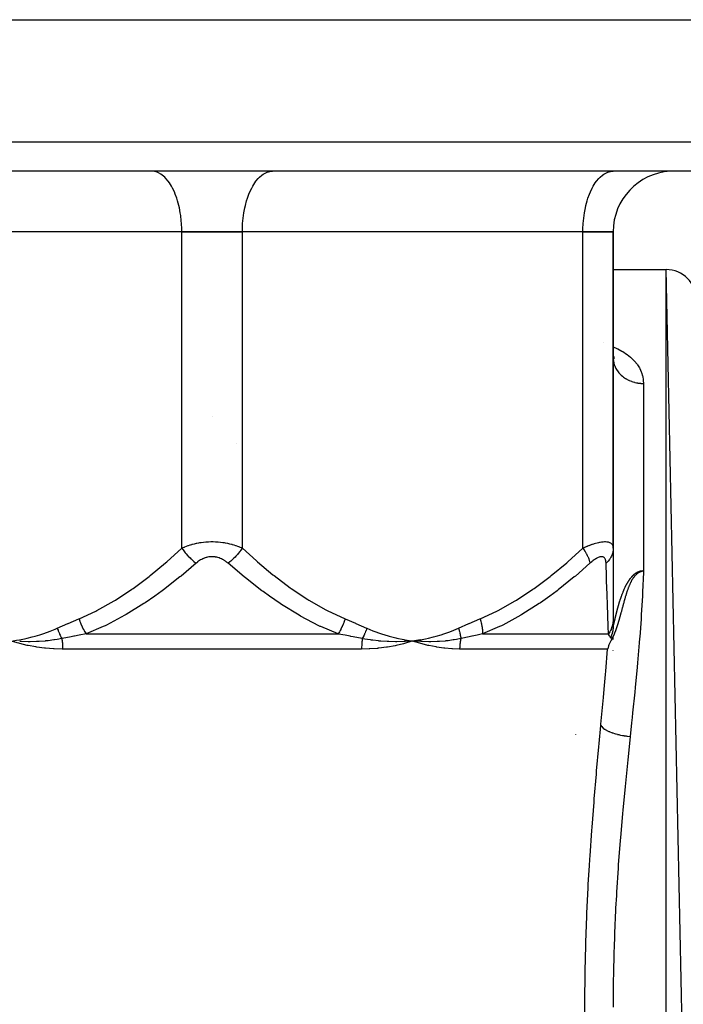
# Model space of a CAD drawing. Units: millimetres. Extents: x 342 to 1025, y -382 to 152.
# Drawn here: x 564 to 608, y -312 to -247 of the extents above; entities that cross this region are included whole.
import ezdxf

# ---------------------------------------------------------------- set-up
doc = ezdxf.new("R2010")
doc.units = ezdxf.units.MM
doc.linetypes.add('DASHED', pattern=[9.652, 8.128, -1.524])
doc.layers.add('nevidi', color=4, linetype='DASHED')

msp = doc.modelspace()

# ---------------------------------------------------------------- linework, layer by layer
at = {"color": 2}
for p, q in [((532.785, -247.451), (620.057, -247.451)), ((619.141, -257.451), (533.702, -257.451)), ((572.515, -257.455), (572.421, -257.451)), ((580.327, -257.455), (580.421, -257.451)), ((593.921, -257.455), (593.921, -257.451)), ((593.921, -257.455), (593.921, -257.451)), ((595.572, -257.451), (595.572, -257.455)), ((600.572, -257.451), (600.572, -257.456)), ((602.827, -257.455), (602.921, -257.451)), ((574.421, -261.451), (551.921, -261.451)), ((574.421, -261.451), (551.921, -261.451)), ((578.421, -261.451), (574.421, -261.451)), ((574.421, -261.451), (578.421, -261.451)), ((600.921, -261.451), (578.421, -261.451)), ((600.921, -261.451), (578.421, -261.451)), ((602.921, -261.451), (600.921, -261.451)), ((600.921, -261.451), (602.921, -261.451)), ((602.921, -261.451), (602.921, -269.781)), ((602.921, -261.451), (602.921, -282.347)), ((602.921, -282.347), (602.921, -261.451)), ((602.921, -269.781), (602.921, -261.451)), ((602.921, -263.951), (606.421, -263.951)), ((602.921, -263.951), (606.421, -263.951)), ((608.421, -358.951), (606.421, -263.951)), ((602.921, -269.68), (602.979, -269.753)), ((602.921, -269.702), (602.996, -269.822)), ((602.921, -269.728), (602.934, -269.787)), ((602.921, -269.734), (602.939, -269.87)), ((602.921, -269.781), (602.921, -283.123)), ((602.921, -269.781), (602.929, -269.932)), ((576.473, -273.651), (576.475, -273.651)), ((578.066, -275.451), (578.065, -275.451)), ((602.921, -277.451), (602.92, -277.451)), ((602.921, -282.347), (602.921, -287.015)), ((602.921, -284.106), (602.921, -284.163)), ((602.921, -285.736), (602.921, -285.784)), ((602.921, -286.427), (602.921, -286.468)), ((602.921, -287.015), (602.921, -287.478)), ((602.921, -287.478), (602.921, -287.487)), ((602.921, -287.586), (602.921, -287.496)), ((602.921, -287.695), (602.921, -287.686)), ((602.921, -287.893), (602.921, -287.887)), ((589.131, -288.517), (589.108, -288.518)), ((590.194, -288.407), (589.671, -288.479)), ((590.195, -288.421), (589.671, -288.479)), ((590.197, -288.435), (589.671, -288.479)), ((590.199, -288.449), (589.671, -288.479)), ((590.2, -288.463), (589.671, -288.479)), ((590.202, -288.477), (589.671, -288.479)), ((590.204, -288.49), (589.671, -288.479)), ((590.205, -288.504), (589.671, -288.479)), ((602.921, -288.123), (602.921, -288.121)), ((602.921, -288.385), (602.921, -288.162)), ((602.921, -289.128), (602.921, -289.11)), ((600.421, -294.639), (600.421, -294.656))]:
    msp.add_line(p, q, dxfattribs=at)
for points in [[(604.919, -283.838), (604.916, -283.84), (604.891, -283.851), (604.884, -283.854), (604.851, -283.867), (604.85, -283.867), (604.843, -283.87), (604.815, -283.879), (604.812, -283.88), (604.78, -283.891), (604.773, -283.893), (604.744, -283.903), (604.734, -283.907), (604.708, -283.917), (604.695, -283.923), (604.693, -283.924), (604.672, -283.933), (604.656, -283.941), (604.653, -283.942), (604.637, -283.951), (604.618, -283.961), (604.601, -283.97), (604.58, -283.984), (604.566, -283.992), (604.542, -284.009), (604.532, -284.016), (604.505, -284.036), (604.498, -284.042), (604.468, -284.066), (604.464, -284.069), (604.431, -284.099), (604.431, -284.099), (604.429, -284.101), (604.399, -284.13), (604.395, -284.134), (604.367, -284.164), (604.36, -284.171), (604.337, -284.197), (604.336, -284.199), (604.325, -284.211), (604.305, -284.235), (604.291, -284.254), (604.275, -284.274), (604.257, -284.299), (604.246, -284.314), (604.224, -284.347), (604.217, -284.356), (604.191, -284.396), (604.189, -284.399), (604.178, -284.417), (604.17, -284.431), (604.162, -284.444), (604.159, -284.449), (604.135, -284.49), (604.128, -284.503), (604.11, -284.537), (604.098, -284.56), (604.084, -284.586), (604.068, -284.619), (604.06, -284.636), (604.039, -284.679), (604.036, -284.686), (604.021, -284.718), (604.012, -284.738), (604.01, -284.742), (603.99, -284.79), (603.983, -284.807), (603.967, -284.844), (603.956, -284.874), (603.946, -284.898), (603.945, -284.901), (603.929, -284.942), (603.925, -284.953), (603.916, -284.976), (603.91, -284.994), (603.905, -285.008), (603.903, -285.012), (603.888, -285.054), (603.885, -285.064), (603.878, -285.083), (603.865, -285.12), (603.853, -285.155), (603.846, -285.176), (603.829, -285.227), (603.827, -285.232), (603.822, -285.248), (603.809, -285.288), (603.805, -285.3), (603.791, -285.344), (603.782, -285.373), (603.774, -285.4), (603.76, -285.446), (603.757, -285.456), (603.748, -285.486), (603.74, -285.511), (603.738, -285.519), (603.723, -285.567), (603.716, -285.592), (603.707, -285.621), (603.695, -285.666), (603.692, -285.676), (603.683, -285.707), (603.676, -285.73), (603.674, -285.739), (603.666, -285.766), (603.661, -285.784), (603.653, -285.811), (603.646, -285.837), (603.633, -285.884), (603.632, -285.891), (603.626, -285.909), (603.617, -285.943), (603.614, -285.956), (603.603, -285.995), (603.594, -286.027), (603.589, -286.047), (603.576, -286.095), (603.576, -286.097), (603.575, -286.098), (603.562, -286.147)], [(603.562, -286.147), (603.557, -286.168), (603.549, -286.197), (603.538, -286.237), (603.536, -286.246), (603.529, -286.268), (603.523, -286.294), (603.52, -286.304), (603.51, -286.341), (603.502, -286.371), (603.497, -286.388), (603.486, -286.429), (603.484, -286.434), (603.484, -286.437), (603.483, -286.439), (603.472, -286.48), (603.466, -286.502), (603.46, -286.525), (603.449, -286.566), (603.448, -286.569), (603.445, -286.578), (603.436, -286.613), (603.432, -286.628), (603.424, -286.656), (603.422, -286.664), (603.415, -286.69), (603.412, -286.698), (603.407, -286.716), (603.401, -286.74), (603.398, -286.751), (603.389, -286.782), (603.381, -286.811), (603.378, -286.822), (603.372, -286.846), (603.367, -286.863), (603.365, -286.871), (603.356, -286.902), (603.348, -286.929), (603.345, -286.941), (603.338, -286.966), (603.334, -286.98), (603.332, -286.986), (603.329, -286.999), (603.323, -287.018), (603.316, -287.043), (603.313, -287.055), (603.306, -287.078), (603.302, -287.092), (603.3, -287.098), (603.292, -287.128), (603.284, -287.153), (603.281, -287.163), (603.275, -287.184), (603.271, -287.198), (603.269, -287.206), (603.261, -287.233), (603.253, -287.258), (603.25, -287.267), (603.245, -287.283), (603.24, -287.3), (603.237, -287.308), (603.23, -287.333), (603.222, -287.358), (603.22, -287.365), (603.216, -287.377), (603.21, -287.396), (603.207, -287.407), (603.2, -287.427), (603.197, -287.437), (603.192, -287.454), (603.19, -287.458), (603.188, -287.464), (603.181, -287.488), (603.176, -287.5), (603.171, -287.517), (603.161, -287.546), (603.161, -287.546), (603.161, -287.547), (603.152, -287.575), (603.147, -287.59), (603.142, -287.602), (603.135, -287.624), (603.133, -287.63), (603.132, -287.633), (603.124, -287.657), (603.117, -287.675), (603.114, -287.683), (603.11, -287.696), (603.105, -287.709), (603.102, -287.717), (603.096, -287.734), (603.088, -287.757), (603.087, -287.759), (603.085, -287.764), (603.078, -287.784), (603.074, -287.796), (603.069, -287.808), (603.065, -287.82), (603.062, -287.827), (603.06, -287.831), (603.059, -287.834), (603.052, -287.854), (603.045, -287.871), (603.043, -287.877), (603.039, -287.887), (603.034, -287.899), (603.031, -287.907), (603.026, -287.921), (603.017, -287.942), (603.017, -287.942), (603.017, -287.942), (603.009, -287.963), (603.005, -287.973), (603.004, -287.976), (603.001, -287.983), (602.996, -287.995), (602.992, -288.003), (602.99, -288.009), (602.984, -288.023), (602.976, -288.041)], [(563.714, -288.642), (563.66, -288.627), (563.537, -288.592), (563.171, -288.479)], [(589.671, -288.479), (589.184, -288.514), (589.161, -288.516)], [(590.206, -288.642), (590.153, -288.627), (589.671, -288.479)], [(589.719, -288.484), (589.698, -288.482), (589.671, -288.479)], [(602.85, -288.299), (602.848, -288.303), (602.782, -288.423), (602.761, -288.464), (602.722, -288.547), (602.642, -288.737), (602.641, -288.741), (602.62, -288.797), (602.558, -288.995), (602.553, -289.015)], [(602.976, -288.041), (602.976, -288.042), (602.975, -288.044), (602.975, -288.044), (602.968, -288.061), (602.963, -288.072), (602.96, -288.079), (602.955, -288.09), (602.952, -288.097), (602.95, -288.102), (602.944, -288.114), (602.937, -288.13), (602.936, -288.131), (602.935, -288.133), (602.928, -288.148), (602.924, -288.158), (602.921, -288.164), (602.916, -288.173), (602.913, -288.18), (602.911, -288.185), (602.905, -288.196), (602.898, -288.21), (602.898, -288.211), (602.898, -288.211), (602.89, -288.225), (602.886, -288.235), (602.883, -288.239), (602.879, -288.246), (602.876, -288.253), (602.873, -288.258), (602.868, -288.267), (602.861, -288.28), (602.861, -288.28), (602.861, -288.28), (602.854, -288.293), (602.85, -288.299)]]:
    msp.add_lwpolyline(points, dxfattribs=at)
for centre, radius, start, end in [((606.921, -261.451), 4, 93.31834, 180), ((606.421, -265.951), 2, 0, 90)]:
    msp.add_arc(centre, radius, start, end, dxfattribs=at)
at = {"layer": 'nevidi', "color": 7, "linetype": 'Continuous'}
for p, q in [((531.703, -255.52), (621.139, -255.52)), ((574.421, -282.347), (574.421, -261.451)), ((578.421, -282.347), (578.421, -261.451)), ((600.921, -282.347), (600.921, -261.451)), ((606.421, -360.951), (606.421, -263.951)), ((602.31, -268.791), (602.311, -268.792)), ((568.094, -288.015), (584.748, -288.015)), ((594.289, -288.015), (602.616, -288.015)), ((589.161, -288.516), (589.131, -288.517)), ((586.299, -289.015), (566.543, -289.015)), ((602.553, -289.015), (592.778, -289.015))]:
    msp.add_line(p, q, dxfattribs=at)
for points in [[(574.421, -261.451), (574.419, -261.263), (574.403, -260.915), (574.388, -260.729), (574.349, -260.389), (574.322, -260.209), (574.261, -259.883), (574.222, -259.711), (574.14, -259.404), (574.09, -259.245), (573.987, -258.963), (573.927, -258.818), (573.807, -258.566), (573.737, -258.439), (573.601, -258.221), (573.524, -258.114), (573.374, -257.934), (573.291, -257.848), (573.13, -257.71), (573.042, -257.648), (572.874, -257.554), (572.782, -257.516), (572.609, -257.468), (572.515, -257.455)], [(578.421, -261.451), (578.423, -261.263), (578.439, -260.915), (578.454, -260.729), (578.493, -260.389), (578.52, -260.209), (578.581, -259.883), (578.62, -259.711), (578.703, -259.404), (578.753, -259.245), (578.855, -258.963), (578.915, -258.818), (579.036, -258.566), (579.105, -258.439), (579.241, -258.221), (579.318, -258.114), (579.468, -257.934), (579.552, -257.848), (579.712, -257.71), (579.801, -257.648), (579.969, -257.554), (580.061, -257.516), (580.233, -257.468), (580.327, -257.455)], [(600.921, -261.451), (600.923, -261.263), (600.939, -260.915), (600.954, -260.729), (600.993, -260.389), (601.02, -260.209), (601.081, -259.883), (601.12, -259.711), (601.203, -259.404), (601.253, -259.245), (601.355, -258.963), (601.415, -258.818), (601.536, -258.566), (601.605, -258.439), (601.741, -258.221), (601.818, -258.114), (601.968, -257.934), (602.052, -257.848), (602.212, -257.71), (602.301, -257.648), (602.469, -257.554), (602.561, -257.516), (602.733, -257.468), (602.827, -257.455)], [(602.921, -269.05), (603.16, -269.157), (603.218, -269.186), (603.501, -269.339), (603.553, -269.37), (603.805, -269.534), (603.851, -269.567), (604.073, -269.744), (604.113, -269.779), (604.306, -269.968), (604.34, -270.006), (604.501, -270.204), (604.529, -270.243), (604.657, -270.448), (604.658, -270.449), (604.679, -270.489), (604.777, -270.701), (604.793, -270.743), (604.86, -270.962), (604.87, -271.005), (604.908, -271.23), (604.912, -271.274), (604.921, -271.47)], [(602.929, -269.932), (602.932, -269.955), (602.939, -270.007), (602.96, -270.111), (602.965, -270.134), (602.993, -270.229), (603.013, -270.286), (603.021, -270.308), (603.081, -270.443), (603.088, -270.455), (603.099, -270.477), (603.183, -270.617), (603.197, -270.637), (603.203, -270.645), (603.299, -270.769), (603.315, -270.788), (603.355, -270.832), (603.433, -270.91), (603.452, -270.927), (603.536, -270.999), (603.585, -271.038), (603.605, -271.053), (603.741, -271.145), (603.751, -271.151), (603.774, -271.165), (603.931, -271.249), (603.955, -271.26), (603.968, -271.266), (604.122, -271.33), (604.148, -271.339), (604.212, -271.361), (604.323, -271.393), (604.349, -271.4), (604.469, -271.427), (604.53, -271.438), (604.557, -271.442), (604.734, -271.463), (604.742, -271.464), (604.769, -271.466), (604.921, -271.47)], [(604.921, -271.47), (604.921, -271.668), (604.921, -273.973), (604.921, -274.336), (604.921, -277.347), (604.921, -278.156), (604.92, -280.673), (604.92, -282.926), (604.919, -283.838)], [(574.421, -282.347), (574.491, -282.316), (574.498, -282.312), (574.591, -282.272), (574.605, -282.266), (574.613, -282.263), (574.725, -282.219), (574.733, -282.216), (574.849, -282.174), (574.857, -282.172), (574.978, -282.132), (574.986, -282.129), (575.09, -282.098), (575.112, -282.092), (575.12, -282.09), (575.251, -282.056), (575.26, -282.053), (575.393, -282.023), (575.403, -282.021), (575.54, -281.994), (575.55, -281.992), (575.612, -281.981), (575.69, -281.969), (575.7, -281.967), (575.845, -281.948), (575.855, -281.947), (576.004, -281.932), (576.014, -281.931), (576.15, -281.922), (576.165, -281.921), (576.176, -281.921), (576.328, -281.916), (576.338, -281.915), (576.49, -281.915), (576.501, -281.915), (576.652, -281.92), (576.662, -281.921), (576.692, -281.922), (576.813, -281.93), (576.823, -281.931), (576.972, -281.945), (576.983, -281.947), (577.129, -281.966), (577.139, -281.967), (577.23, -281.981), (577.282, -281.99), (577.292, -281.992), (577.431, -282.019), (577.441, -282.021), (577.575, -282.052), (577.585, -282.054), (577.714, -282.088), (577.723, -282.09), (577.753, -282.098), (577.849, -282.127), (577.857, -282.129), (577.978, -282.169), (577.986, -282.172), (578.102, -282.213), (578.11, -282.216), (578.222, -282.26), (578.229, -282.263), (578.251, -282.272), (578.337, -282.309), (578.344, -282.312), (578.421, -282.347)], [(600.921, -282.347), (600.99, -282.316), (600.997, -282.312), (601.1, -282.266), (601.107, -282.263), (601.21, -282.219), (601.217, -282.216), (601.247, -282.204), (601.32, -282.174), (601.327, -282.172), (601.43, -282.132), (601.437, -282.129), (601.54, -282.092), (601.547, -282.09), (601.648, -282.056), (601.655, -282.053), (601.666, -282.05), (601.755, -282.023), (601.762, -282.021), (601.859, -281.994), (601.866, -281.992), (601.962, -281.969), (601.968, -281.967), (602.035, -281.953), (602.061, -281.948), (602.067, -281.947), (602.158, -281.932), (602.164, -281.931), (602.25, -281.921), (602.256, -281.921), (602.338, -281.916), (602.343, -281.915), (602.346, -281.915), (602.419, -281.915), (602.424, -281.915), (602.495, -281.92), (602.5, -281.921), (602.564, -281.93), (602.569, -281.931), (602.594, -281.937), (602.628, -281.945), (602.632, -281.947), (602.685, -281.966), (602.688, -281.967), (602.735, -281.99), (602.738, -281.992), (602.775, -282.016), (602.778, -282.019), (602.781, -282.021), (602.815, -282.052), (602.817, -282.054), (602.846, -282.088), (602.848, -282.09), (602.871, -282.127), (602.872, -282.129), (602.884, -282.154), (602.89, -282.169), (602.892, -282.172), (602.905, -282.213), (602.906, -282.216), (602.915, -282.26), (602.915, -282.263), (602.92, -282.309), (602.92, -282.312), (602.921, -282.347)], [(567.633, -287.015), (568.736, -286.509), (568.816, -286.468), (569.952, -285.83), (570.029, -285.783), (571.122, -285.062), (571.196, -285.01), (572.254, -284.219), (572.326, -284.162), (573.352, -283.311), (573.422, -283.251), (574.421, -282.347)], [(574.421, -282.347), (574.505, -282.463), (574.549, -282.52), (574.558, -282.532), (574.65, -282.646), (574.697, -282.703), (574.707, -282.714), (574.805, -282.825), (574.856, -282.88), (574.866, -282.891), (574.97, -282.997), (575.022, -283.049), (575.033, -283.06), (575.14, -283.16), (575.195, -283.209), (575.206, -283.219), (575.315, -283.312), (575.359, -283.347)], [(578.421, -282.347), (578.389, -282.393), (578.303, -282.508), (578.293, -282.52), (578.248, -282.578), (578.155, -282.691), (578.145, -282.703), (578.097, -282.758), (577.997, -282.868), (577.987, -282.88), (577.935, -282.934), (577.831, -283.039), (577.82, -283.049), (577.767, -283.1), (577.659, -283.199), (577.648, -283.209), (577.593, -283.257), (577.484, -283.347)], [(578.421, -282.347), (579.35, -283.19), (579.42, -283.251), (580.445, -284.105), (580.516, -284.162), (581.572, -284.957), (581.646, -285.01), (582.737, -285.735), (582.813, -285.783), (583.947, -286.427), (584.026, -286.468), (585.209, -287.015)], [(594.133, -287.015), (595.236, -286.509), (595.316, -286.468), (596.452, -285.83), (596.529, -285.783), (597.622, -285.062), (597.696, -285.01), (598.754, -284.219), (598.826, -284.162), (599.852, -283.311), (599.922, -283.251), (600.921, -282.347)], [(600.921, -282.347), (600.999, -282.463), (601.036, -282.52), (601.044, -282.532), (601.112, -282.646), (601.144, -282.703), (601.15, -282.714), (601.208, -282.825), (601.235, -282.88), (601.24, -282.891), (601.286, -282.997), (601.306, -283.049), (601.31, -283.06), (601.344, -283.16), (601.359, -283.209), (601.361, -283.219), (601.383, -283.312), (601.389, -283.347)], [(602.921, -282.347), (602.92, -282.393), (602.91, -282.508), (602.909, -282.52), (602.899, -282.578), (602.872, -282.691), (602.868, -282.703), (602.85, -282.758), (602.805, -282.868), (602.8, -282.88), (602.773, -282.934), (602.712, -283.039), (602.705, -283.049), (602.67, -283.1), (602.594, -283.199), (602.585, -283.209), (602.543, -283.257), (602.451, -283.347)], [(575.359, -283.347), (574.37, -284.189), (574.295, -284.251), (573.203, -285.104), (573.125, -285.162), (572.637, -285.516), (571.997, -285.957), (571.917, -286.009), (570.75, -286.734), (570.666, -286.782), (569.451, -287.426), (569.365, -287.468), (569.231, -287.531), (568.094, -288.015)], [(577.484, -283.347), (577.447, -283.316), (577.443, -283.312), (577.386, -283.266), (577.382, -283.263), (577.322, -283.219), (577.318, -283.216), (577.257, -283.174), (577.252, -283.171), (577.188, -283.132), (577.184, -283.129), (577.117, -283.093), (577.113, -283.09), (577.044, -283.056), (577.039, -283.054), (576.967, -283.023), (576.962, -283.021), (576.889, -282.994), (576.884, -282.992), (576.807, -282.969), (576.802, -282.967), (576.724, -282.948), (576.719, -282.947), (576.64, -282.932), (576.635, -282.931), (576.555, -282.921), (576.549, -282.921), (576.469, -282.916), (576.463, -282.915), (576.421, -282.915), (576.383, -282.915), (576.377, -282.915), (576.296, -282.92), (576.291, -282.921), (576.21, -282.931), (576.205, -282.931), (576.126, -282.946), (576.121, -282.947), (576.044, -282.966), (576.038, -282.967), (575.963, -282.99), (575.958, -282.992), (575.885, -283.019), (575.88, -283.021), (575.809, -283.051), (575.804, -283.053), (575.735, -283.087), (575.73, -283.09), (575.663, -283.127), (575.659, -283.129), (575.595, -283.169), (575.59, -283.172), (575.528, -283.213), (575.524, -283.216), (575.465, -283.26), (575.461, -283.263), (575.403, -283.309), (575.399, -283.312), (575.359, -283.347)], [(584.748, -288.015), (583.611, -287.531), (583.567, -287.51), (583.478, -287.467), (582.263, -286.831), (582.176, -286.782), (581.005, -286.062), (580.925, -286.009), (580.205, -285.516), (579.794, -285.219), (579.717, -285.162), (578.622, -284.311), (578.548, -284.251), (577.484, -283.347)], [(601.389, -283.347), (600.427, -284.189), (600.354, -284.251), (599.291, -285.104), (599.215, -285.162), (598.74, -285.516), (598.115, -285.957), (598.037, -286.009), (596.896, -286.734), (596.814, -286.782), (595.623, -287.426), (595.538, -287.468), (595.407, -287.531), (594.289, -288.015)], [(602.451, -283.347), (602.45, -283.316), (602.45, -283.312), (602.446, -283.266), (602.446, -283.263), (602.44, -283.219), (602.439, -283.216), (602.431, -283.174), (602.43, -283.171), (602.419, -283.132), (602.419, -283.129), (602.405, -283.093), (602.404, -283.09), (602.388, -283.056), (602.387, -283.054), (602.368, -283.023), (602.366, -283.021), (602.344, -282.994), (602.343, -282.992), (602.317, -282.969), (602.315, -282.967), (602.287, -282.948), (602.285, -282.947), (602.253, -282.932), (602.251, -282.931), (602.216, -282.921), (602.214, -282.921), (602.177, -282.916), (602.174, -282.915), (602.153, -282.915), (602.134, -282.915), (602.131, -282.915), (602.088, -282.92), (602.085, -282.921), (602.039, -282.931), (602.036, -282.931), (601.989, -282.946), (601.985, -282.947), (601.937, -282.966), (601.933, -282.967), (601.883, -282.99), (601.88, -282.992), (601.829, -283.019), (601.825, -283.021), (601.773, -283.051), (601.77, -283.053), (601.717, -283.087), (601.713, -283.09), (601.66, -283.127), (601.656, -283.129), (601.603, -283.169), (601.599, -283.172), (601.546, -283.213), (601.542, -283.216), (601.489, -283.26), (601.485, -283.263), (601.432, -283.309), (601.428, -283.312), (601.389, -283.347)], [(602.616, -288.015), (602.597, -287.531), (602.596, -287.51), (602.595, -287.468), (602.571, -286.831), (602.569, -286.783), (602.543, -286.063), (602.541, -286.01), (602.524, -285.516), (602.513, -285.22), (602.511, -285.163), (602.483, -284.313), (602.481, -284.251), (602.451, -283.347)], [(603.278, -286.108), (603.285, -286.084), (603.29, -286.068), (603.297, -286.043), (603.302, -286.027), (603.309, -286.002), (603.314, -285.986), (603.322, -285.961), (603.327, -285.944), (603.335, -285.919), (603.34, -285.903), (603.348, -285.877), (603.353, -285.861), (603.355, -285.853), (603.361, -285.834), (603.366, -285.818), (603.375, -285.792), (603.38, -285.776), (603.389, -285.748), (603.394, -285.733), (603.404, -285.705), (603.409, -285.69), (603.419, -285.661), (603.424, -285.646), (603.434, -285.617), (603.439, -285.602), (603.449, -285.573), (603.455, -285.558), (603.465, -285.529), (603.471, -285.514), (603.482, -285.484), (603.487, -285.469), (603.498, -285.438), (603.504, -285.424), (603.516, -285.393), (603.521, -285.379), (603.533, -285.347), (603.536, -285.341), (603.539, -285.333), (603.551, -285.301), (603.557, -285.287), (603.57, -285.255), (603.575, -285.241), (603.588, -285.209), (603.594, -285.194), (603.608, -285.162), (603.614, -285.148), (603.627, -285.115), (603.634, -285.1), (603.648, -285.069), (603.654, -285.053), (603.668, -285.022), (603.675, -285.006), (603.689, -284.975), (603.697, -284.959), (603.711, -284.928), (603.719, -284.911), (603.733, -284.881), (603.741, -284.864), (603.756, -284.835), (603.764, -284.817), (603.779, -284.789), (603.788, -284.77), (603.803, -284.743), (603.812, -284.724), (603.827, -284.697), (603.837, -284.679), (603.853, -284.652), (603.863, -284.634), (603.879, -284.608), (603.889, -284.59), (603.905, -284.564), (603.916, -284.546), (603.933, -284.52), (603.944, -284.503), (603.961, -284.478), (603.968, -284.467), (603.972, -284.461), (603.989, -284.436), (604.001, -284.42), (604.019, -284.395), (604.03, -284.379), (604.049, -284.355), (604.06, -284.34), (604.079, -284.315), (604.091, -284.301), (604.111, -284.277), (604.122, -284.264), (604.143, -284.24), (604.154, -284.227), (604.175, -284.204), (604.178, -284.201), (604.187, -284.192), (604.208, -284.17), (604.212, -284.166), (604.22, -284.158), (604.242, -284.136), (604.254, -284.125), (604.276, -284.104), (604.288, -284.094), (604.311, -284.074), (604.323, -284.064), (604.346, -284.045), (604.358, -284.036), (604.382, -284.018), (604.394, -284.009), (604.418, -283.993), (604.431, -283.984), (604.455, -283.969), (604.468, -283.961), (604.469, -283.96), (604.492, -283.947), (604.505, -283.939), (604.529, -283.926), (604.543, -283.92), (604.567, -283.908), (604.581, -283.902), (604.605, -283.892), (604.619, -283.886), (604.643, -283.878)], [(604.919, -283.838), (604.915, -283.964), (604.866, -285.226), (604.852, -285.5), (604.78, -286.751), (604.762, -287.036), (604.675, -288.201), (604.666, -288.315), (604.643, -288.606), (604.528, -289.916), (604.5, -290.213), (604.371, -291.554), (604.341, -291.857), (604.202, -293.222), (604.17, -293.529), (604.133, -293.89), (604.041, -294.78)], [(604.643, -283.878), (604.657, -283.873), (604.681, -283.865), (604.696, -283.861), (604.72, -283.855), (604.734, -283.852), (604.735, -283.852), (604.759, -283.847), (604.774, -283.845), (604.798, -283.842), (604.813, -283.84), (604.837, -283.838), (604.852, -283.837), (604.876, -283.837), (604.891, -283.837), (604.915, -283.838), (604.919, -283.838)], [(602.926, -287.486), (602.927, -287.485), (602.928, -287.483), (602.928, -287.482), (602.929, -287.48), (602.93, -287.478), (602.931, -287.475), (602.932, -287.473), (602.933, -287.469), (602.934, -287.467), (602.936, -287.463), (602.937, -287.46), (602.938, -287.456), (602.939, -287.452), (602.939, -287.452), (602.941, -287.448), (602.942, -287.444), (602.943, -287.438), (602.945, -287.434), (602.946, -287.428), (602.948, -287.424), (602.95, -287.418), (602.951, -287.413), (602.953, -287.406), (602.954, -287.401), (602.956, -287.393), (602.958, -287.387), (602.96, -287.38), (602.962, -287.373), (602.964, -287.366), (602.966, -287.359), (602.966, -287.358), (602.968, -287.35), (602.97, -287.343), (602.972, -287.335), (602.974, -287.326), (602.976, -287.318), (602.979, -287.309), (602.981, -287.3), (602.983, -287.291), (602.985, -287.282), (602.988, -287.272), (602.99, -287.263), (602.993, -287.252), (602.993, -287.251), (602.995, -287.243), (602.998, -287.231), (603, -287.222), (603.003, -287.21), (603.005, -287.2), (603.008, -287.187), (603.01, -287.178), (603.013, -287.164), (603.016, -287.155), (603.019, -287.141), (603.021, -287.131), (603.025, -287.116), (603.027, -287.106), (603.03, -287.091), (603.033, -287.08), (603.036, -287.065), (603.039, -287.054), (603.042, -287.039), (603.045, -287.027), (603.048, -287.012), (603.051, -286.999), (603.055, -286.984), (603.058, -286.971), (603.061, -286.956), (603.064, -286.942), (603.068, -286.927), (603.071, -286.913), (603.075, -286.898), (603.078, -286.883), (603.081, -286.869), (603.082, -286.867), (603.085, -286.852), (603.089, -286.837), (603.092, -286.821), (603.096, -286.806), (603.1, -286.79), (603.104, -286.774), (603.107, -286.758), (603.111, -286.742), (603.115, -286.726), (603.119, -286.71), (603.123, -286.693), (603.127, -286.676), (603.131, -286.66), (603.135, -286.643), (603.14, -286.626), (603.144, -286.609), (603.148, -286.592), (603.153, -286.574), (603.157, -286.558), (603.162, -286.539), (603.166, -286.523), (603.171, -286.504), (603.175, -286.487), (603.18, -286.468), (603.184, -286.452), (603.189, -286.432), (603.194, -286.415), (603.199, -286.395), (603.203, -286.381), (603.203, -286.378), (603.209, -286.357), (603.213, -286.341), (603.219, -286.32), (603.224, -286.304), (603.23, -286.282), (603.234, -286.265), (603.24, -286.243), (603.245, -286.227), (603.251, -286.204), (603.256, -286.188), (603.262, -286.164), (603.267, -286.148), (603.274, -286.124), (603.278, -286.108)], [(566.196, -287.629), (566.882, -287.331), (566.913, -287.318), (567.617, -287.022), (567.633, -287.015)], [(567.633, -287.015), (567.685, -287.171), (567.689, -287.183), (567.722, -287.272), (567.724, -287.278), (567.752, -287.349), (567.757, -287.361), (567.828, -287.524), (567.833, -287.535), (567.835, -287.541), (567.91, -287.695), (567.916, -287.705), (567.96, -287.788), (567.963, -287.793), (567.999, -287.859), (568.005, -287.869), (568.094, -288.015)], [(585.209, -287.015), (585.153, -287.183), (585.149, -287.195), (585.123, -287.267), (585.12, -287.272), (585.085, -287.361), (585.081, -287.372), (585.012, -287.53), (585.01, -287.536), (585.004, -287.547), (584.927, -287.705), (584.921, -287.716), (584.885, -287.783), (584.882, -287.788), (584.837, -287.869), (584.831, -287.879), (584.748, -288.015)], [(585.209, -287.015), (585.898, -287.304), (585.929, -287.318), (586.63, -287.622), (586.646, -287.629)], [(592.696, -287.629), (593.382, -287.331), (593.413, -287.318), (594.117, -287.022), (594.133, -287.015)], [(594.133, -287.015), (594.178, -287.171), (594.181, -287.183), (594.203, -287.272), (594.204, -287.278), (594.22, -287.349), (594.223, -287.361), (594.253, -287.524), (594.255, -287.535), (594.255, -287.541), (594.275, -287.695), (594.276, -287.705), (594.284, -287.788), (594.284, -287.793), (594.288, -287.859), (594.288, -287.869), (594.289, -288.015)], [(602.921, -287.015), (602.913, -287.183), (602.912, -287.195), (602.903, -287.266), (602.902, -287.272), (602.887, -287.361), (602.885, -287.372), (602.845, -287.53), (602.843, -287.536), (602.84, -287.547), (602.782, -287.705), (602.778, -287.716), (602.748, -287.783), (602.745, -287.788), (602.704, -287.869), (602.698, -287.879), (602.616, -288.015)], [(563.171, -288.479), (563.505, -288.431), (563.692, -288.399), (564.026, -288.333), (564.211, -288.292), (564.541, -288.211), (564.725, -288.161), (565.051, -288.063), (565.232, -288.004), (565.555, -287.89), (565.733, -287.822), (566.052, -287.692), (566.196, -287.629)], [(566.196, -287.629), (566.214, -287.683), (566.216, -287.688), (566.244, -287.766), (566.246, -287.771), (566.256, -287.799), (566.258, -287.803), (566.275, -287.848), (566.277, -287.854), (566.309, -287.931), (566.311, -287.936), (566.329, -287.978), (566.331, -287.982), (566.344, -288.012), (566.346, -288.017), (566.381, -288.093), (566.383, -288.098), (566.41, -288.155), (566.412, -288.158), (566.419, -288.173), (566.422, -288.178), (566.459, -288.252), (566.462, -288.257), (566.497, -288.322)], [(568.094, -288.015), (567.632, -288.102), (567.329, -288.16), (567.294, -288.166), (567.111, -288.202), (566.514, -288.319), (566.497, -288.322)], [(586.346, -288.322), (585.731, -288.202), (585.584, -288.173), (585.549, -288.166), (585.211, -288.102), (584.766, -288.019), (584.748, -288.015)], [(586.646, -287.629), (586.624, -287.695), (586.622, -287.7), (586.595, -287.776), (586.593, -287.781), (586.585, -287.803), (586.583, -287.807), (586.564, -287.856), (586.562, -287.861), (586.531, -287.936), (586.529, -287.941), (586.511, -287.982), (586.51, -287.986), (586.497, -288.015), (586.495, -288.021), (586.461, -288.094), (586.458, -288.099), (586.43, -288.158), (586.428, -288.162), (586.423, -288.172), (586.421, -288.177), (586.385, -288.249), (586.382, -288.254), (586.346, -288.322)], [(586.646, -287.629), (587.047, -287.797), (587.11, -287.822), (587.548, -287.982), (587.612, -288.004), (588.054, -288.142), (588.119, -288.161), (588.565, -288.277), (588.631, -288.292), (589.083, -288.386), (589.149, -288.398), (589.605, -288.471), (589.671, -288.479)], [(589.671, -288.479), (590.005, -288.431), (590.192, -288.399), (590.526, -288.333), (590.711, -288.292), (591.041, -288.211), (591.225, -288.161), (591.551, -288.063), (591.732, -288.004), (592.055, -287.89), (592.233, -287.822), (592.552, -287.692), (592.696, -287.629)], [(592.696, -287.629), (592.713, -287.683), (592.715, -287.688), (592.738, -287.766), (592.74, -287.771), (592.748, -287.799), (592.749, -287.803), (592.762, -287.848), (592.763, -287.854), (592.783, -287.931), (592.784, -287.936), (592.794, -287.978), (592.795, -287.982), (592.801, -288.012), (592.803, -288.017), (592.818, -288.093), (592.819, -288.098), (592.829, -288.155), (592.83, -288.158), (592.833, -288.173), (592.834, -288.178), (592.845, -288.252), (592.846, -288.257), (592.854, -288.322)], [(594.289, -288.015), (593.935, -288.09), (593.609, -288.16), (593.577, -288.166), (593.413, -288.202), (592.87, -288.319), (592.854, -288.322)], [(602.745, -288.246), (602.723, -288.202), (602.708, -288.174), (602.687, -288.135), (602.684, -288.129), (602.618, -288.018), (602.616, -288.015)], [(602.911, -287.662), (602.91, -287.67), (602.91, -287.671), (602.91, -287.675), (602.909, -287.684), (602.908, -287.692), (602.906, -287.705), (602.905, -287.714), (602.903, -287.727), (602.902, -287.736), (602.9, -287.749), (602.898, -287.758), (602.896, -287.771), (602.895, -287.78), (602.892, -287.793), (602.891, -287.801), (602.888, -287.814), (602.887, -287.823), (602.884, -287.836), (602.882, -287.845), (602.879, -287.858), (602.877, -287.867), (602.876, -287.871), (602.875, -287.875), (602.874, -287.879), (602.872, -287.888), (602.869, -287.901), (602.867, -287.91), (602.864, -287.922), (602.861, -287.931), (602.858, -287.944), (602.856, -287.952), (602.852, -287.965), (602.849, -287.974), (602.846, -287.986), (602.843, -287.995), (602.839, -288.008), (602.836, -288.016), (602.832, -288.029), (602.83, -288.037), (602.825, -288.05), (602.822, -288.058), (602.82, -288.066), (602.818, -288.07), (602.818, -288.071), (602.815, -288.079), (602.81, -288.092), (602.807, -288.1), (602.803, -288.112), (602.799, -288.121), (602.794, -288.133), (602.791, -288.141), (602.786, -288.153), (602.783, -288.162), (602.778, -288.174), (602.774, -288.182), (602.769, -288.194), (602.765, -288.202), (602.76, -288.214), (602.756, -288.222), (602.75, -288.234), (602.746, -288.242), (602.745, -288.246)], [(602.921, -287.487), (602.921, -287.495), (602.921, -287.508), (602.921, -287.517), (602.92, -287.53), (602.92, -287.539), (602.92, -287.552), (602.919, -287.561), (602.918, -287.574), (602.918, -287.583), (602.917, -287.596), (602.916, -287.605), (602.915, -287.618), (602.915, -287.627), (602.914, -287.64), (602.913, -287.649), (602.913, -287.646)], [(602.922, -287.486), (602.922, -287.487), (602.923, -287.488), (602.923, -287.488)], [(602.924, -287.488), (602.925, -287.487), (602.925, -287.487)], [(566.497, -288.322), (566.184, -288.377), (566.009, -288.403), (565.978, -288.408), (565.955, -288.411), (565.588, -288.457), (565.436, -288.473), (565.422, -288.474), (565.383, -288.478), (564.994, -288.508), (564.87, -288.515), (564.862, -288.515), (564.818, -288.518), (564.396, -288.529), (564.311, -288.53), (564.3, -288.53), (564.259, -288.53), (563.798, -288.521), (563.76, -288.519), (563.736, -288.518), (563.71, -288.517)], [(566.543, -289.015), (566.523, -289.015), (565.991, -289.002), (565.933, -288.999), (565.408, -288.957), (565.351, -288.951), (564.834, -288.882), (564.777, -288.873), (564.268, -288.776), (564.213, -288.764), (563.714, -288.642)], [(566.497, -288.322), (566.502, -288.364), (566.503, -288.369), (566.512, -288.443), (566.512, -288.448), (566.514, -288.464), (566.52, -288.523), (566.52, -288.529), (566.527, -288.604), (566.527, -288.61), (566.533, -288.686), (566.533, -288.692), (566.536, -288.737), (566.537, -288.769), (566.537, -288.774), (566.54, -288.852), (566.54, -288.857), (566.542, -288.935), (566.542, -288.94), (566.543, -289.015)], [(586.346, -288.322), (586.339, -288.369), (586.339, -288.374), (586.33, -288.449), (586.329, -288.453), (586.328, -288.464), (586.322, -288.529), (586.321, -288.534), (586.315, -288.61), (586.315, -288.615), (586.309, -288.692), (586.309, -288.697), (586.307, -288.737), (586.305, -288.774), (586.305, -288.779), (586.302, -288.857), (586.302, -288.862), (586.3, -288.94), (586.3, -288.945), (586.299, -289.015)], [(589.671, -288.479), (589.618, -288.497), (589.13, -288.641), (589.075, -288.656), (588.575, -288.776), (588.52, -288.788), (588.01, -288.881), (587.954, -288.89), (587.436, -288.957), (587.38, -288.962), (587.351, -288.965), (586.854, -289.001), (586.796, -289.004), (586.299, -289.015)], [(589.108, -288.518), (588.635, -288.53), (588.627, -288.53), (588.582, -288.53), (588.544, -288.53), (588.096, -288.521), (588.08, -288.52), (588.026, -288.518), (587.982, -288.515), (587.569, -288.488), (587.517, -288.483), (587.461, -288.478), (587.423, -288.475), (587.044, -288.432), (586.944, -288.419), (586.888, -288.411), (586.867, -288.408), (586.523, -288.354), (586.364, -288.326), (586.346, -288.322)], [(592.854, -288.322), (592.567, -288.377), (592.406, -288.403), (592.378, -288.408), (592.356, -288.411), (592.014, -288.457), (591.871, -288.473), (591.858, -288.474), (591.821, -288.478), (591.452, -288.508), (591.334, -288.515), (591.326, -288.515), (591.284, -288.518), (590.877, -288.529), (590.794, -288.53), (590.784, -288.53), (590.745, -288.53), (590.294, -288.521), (590.256, -288.519), (590.232, -288.518), (590.206, -288.517)], [(592.778, -289.015), (592.761, -289.015), (592.303, -289.002), (592.252, -288.999), (591.789, -288.957), (591.737, -288.951), (591.267, -288.882), (591.215, -288.873), (590.739, -288.776), (590.686, -288.764), (590.461, -288.71), (590.206, -288.642)], [(592.854, -288.322), (592.845, -288.364), (592.844, -288.369), (592.829, -288.443), (592.828, -288.448), (592.825, -288.464), (592.816, -288.523), (592.815, -288.529), (592.804, -288.604), (592.803, -288.61), (592.794, -288.686), (592.794, -288.692), (592.79, -288.737), (592.787, -288.769), (592.787, -288.774), (592.782, -288.852), (592.781, -288.857), (592.779, -288.935), (592.778, -288.94), (592.778, -289.015)], [(602.85, -288.299), (602.85, -288.299), (602.848, -288.299), (602.846, -288.3), (602.844, -288.3), (602.842, -288.301), (602.84, -288.301), (602.838, -288.302), (602.837, -288.302), (602.834, -288.302), (602.833, -288.303), (602.83, -288.303), (602.829, -288.303), (602.827, -288.303), (602.825, -288.303), (602.823, -288.303), (602.822, -288.304), (602.82, -288.304), (602.818, -288.303), (602.816, -288.303), (602.815, -288.303), (602.813, -288.303), (602.811, -288.303), (602.809, -288.303), (602.808, -288.302), (602.806, -288.302), (602.804, -288.302), (602.803, -288.301), (602.801, -288.301), (602.799, -288.3), (602.798, -288.3), (602.796, -288.299), (602.795, -288.299), (602.793, -288.298), (602.792, -288.298), (602.79, -288.297), (602.789, -288.296), (602.787, -288.295), (602.786, -288.295), (602.784, -288.293), (602.783, -288.293), (602.781, -288.292), (602.78, -288.291), (602.778, -288.29), (602.777, -288.289), (602.775, -288.288), (602.774, -288.287), (602.772, -288.285), (602.771, -288.284), (602.77, -288.283), (602.769, -288.282), (602.767, -288.28), (602.766, -288.279), (602.765, -288.277), (602.763, -288.276), (602.762, -288.274), (602.761, -288.273), (602.759, -288.271), (602.758, -288.27), (602.757, -288.268), (602.756, -288.267), (602.755, -288.265), (602.754, -288.263), (602.752, -288.261), (602.751, -288.259), (602.75, -288.257), (602.749, -288.256), (602.748, -288.253), (602.747, -288.252), (602.746, -288.249), (602.745, -288.247)], [(602.103, -294.051), (602.111, -293.959), (602.253, -292.429), (602.273, -292.205), (602.323, -291.656), (602.41, -290.692), (602.429, -290.471), (602.553, -289.015)], [(601.067, -314.139), (601.057, -312.429), (601.057, -312.201), (601.071, -310.5), (601.074, -310.273), (601.111, -308.581), (601.118, -308.355), (601.177, -306.671), (601.186, -306.445), (601.267, -304.769), (601.279, -304.545), (601.35, -303.322), (601.378, -302.877), (601.392, -302.654), (601.508, -300.994), (601.524, -300.772), (601.654, -299.121), (601.672, -298.902), (601.81, -297.274), (601.829, -297.056), (601.973, -295.456), (601.993, -295.244), (602.103, -294.051)], [(602.103, -294.051), (602.147, -294.113), (602.158, -294.126), (602.164, -294.132), (602.164, -294.133), (602.238, -294.205), (602.244, -294.21), (602.252, -294.217), (602.262, -294.225), (602.354, -294.293), (602.357, -294.295), (602.364, -294.299), (602.386, -294.314), (602.486, -294.372), (602.497, -294.378), (602.502, -294.381), (602.537, -294.399), (602.639, -294.447), (602.651, -294.453), (602.671, -294.462), (602.71, -294.478), (602.81, -294.517), (602.823, -294.523), (602.861, -294.536), (602.904, -294.551), (602.997, -294.581), (603.012, -294.586), (603.069, -294.603), (603.116, -294.616), (603.198, -294.638), (603.213, -294.642), (603.292, -294.662), (603.342, -294.673), (603.409, -294.687), (603.426, -294.691), (603.527, -294.711), (603.579, -294.72), (603.629, -294.728), (603.646, -294.731), (603.77, -294.749), (603.823, -294.756), (603.855, -294.76), (603.872, -294.762), (604.017, -294.777), (604.041, -294.78)], [(604.041, -294.78), (603.902, -296.129), (603.881, -296.335), (603.726, -297.875), (603.706, -298.083), (603.558, -299.649), (603.539, -299.861), (603.535, -299.898), (603.401, -301.448), (603.384, -301.661), (603.261, -303.256), (603.246, -303.472), (603.142, -305.073), (603.129, -305.29), (603.084, -306.12), (603.046, -306.9), (603.036, -307.116), (602.975, -308.734), (602.969, -308.953), (602.932, -310.577), (602.928, -310.797), (602.916, -312.43), (602.916, -312.451), (602.917, -312.65)]]:
    msp.add_lwpolyline(points, dxfattribs=at)

doc.saveas('drawing.dxf')
